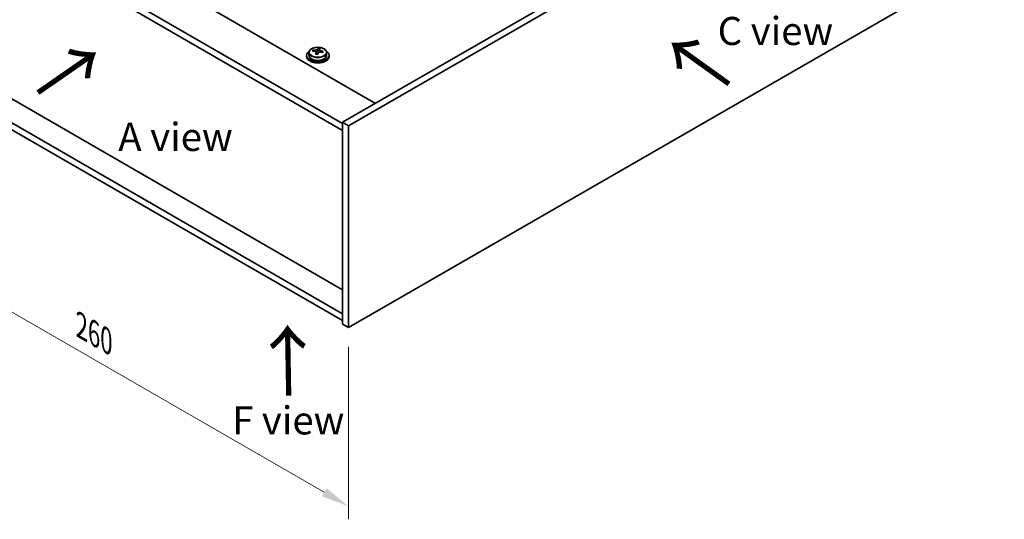
# Model space of a CAD drawing. Units: millimetres. Extents: x 58 to 7938, y 32 to 1437.
# Drawn here: x 283 to 634, y 649 to 827 of the extents above; entities that cross this region are included whole.
import ezdxf

# ---------------------------------------------------------------- set-up
doc = ezdxf.new("R2010")
doc.units = ezdxf.units.MM
doc.header["$LTSCALE"] = 4
doc.layers.get('Defpoints').update_dxf_attribs({"lineweight": 25})
for name, color, linetype, lineweight in [('Dimension (ISO)', 7, 'Continuous', 18), ('Symbol (ISO)', 7, 'Continuous', 18), ('Visible (ISO)', 7, 'Continuous', 35), ('Visible Narrow (ISO)', 7, 'Continuous', 25)]:
    doc.layers.add(name, color=color, linetype=linetype, lineweight=lineweight)
doc.styles.add('Note Text (TK)', font='txt')
doc.dimstyles.new('Default - Method 1b (TK)', dxfattribs={"dimscale": 4, "dimtxt": 2.5, "dimasz": 2.5, "dimexe": 1, "dimexo": 1.5, "dimgap": 1, "dimtad": 1, "dimtoh": 1, "dimrnd": 1e-08, "dimdsep": 46, "dimtxsty": 'Note Text (TK)', "dimcen": 0.09, "dimdle": 5, "dimclrd": 100, "dimclre": 100, "dimclrt": 7, "dimadec": 1, "dimazin": 1, "dimtfac": 1, "dimtmove": 0, "dimatfit": 3, "dimfxl": 0, "dimtolj": 1, "dimlwd": -1, "dimlwe": -1, "dimarcsym": 0})

# ---------------------------------------------------------------- blocks, each defined once
blk = doc.blocks.new('*D6')
at = {"layer": 'Defpoints', "color": 0, "transparency": 16777216}
for p in [(216.68, 823.81), (400.53, 717.67), (400.53, 653.98)]:
    blk.add_point(p, dxfattribs=at)
at = {"layer": 'Dimension (ISO)', "color": 100, "transparency": 16777216}
for p, q in [((216.68, 816.88), (216.68, 755.51)), ((225.34, 755.12), (391.87, 658.98)), ((400.53, 710.74), (400.53, 649.36))]:
    blk.add_line(p, q, dxfattribs=at)
for points in [[(226.17, 756.57), (224.5, 753.68), (216.68, 760.12)], [(392.7, 660.42), (391.03, 657.54), (400.53, 653.98)]]:
    blk.add_solid(points, dxfattribs=at)
at = {"layer": 'Dimension (ISO)', "color": 7, "transparency": 16777216, "insert": (305.46, 718.2), "char_height": 10, "attachment_point": 4, "rotation": 330, "style": 'Note Text (TK)'}
blk.add_mtext('\\A1;{\\Q-30.000;\\W0.816;\\H0.816x;260}', dxfattribs=at)

msp = doc.modelspace()

# ---------------------------------------------------------------- linework, layer by layer
at = {"layer": 'Visible (ISO)'}
for p, q in [((631.7493, 925.4659), (398.4041, 790.7439)), ((633.8707, 924.2411), (400.5254, 789.5192)), ((231.1733, 900.7669), (410.0714, 797.48)), ((398.4041, 790.3357), (219.1525, 893.8266)), ((219.1525, 891.3771), (398.4041, 787.8862)), ((400.5254, 717.6675), (633.8707, 852.3894)), ((398.4041, 731.058), (225.0922, 831.1197)), ((398.4041, 722.5665), (219.1525, 826.0574)), ((219.1525, 823.6079), (398.4041, 720.117)), ((387.8388, 816.0285), (387.8388, 816.4363)), ((389.4437, 816.074), (389.6035, 816.4912)), ((389.6035, 816.4912), (389.6035, 817.0861)), ((389.6035, 816.4912), (390.1488, 816.4215)), ((390.1488, 815.8895), (390.1488, 816.6122)), ((385.5653, 814.6265), (385.5653, 814.2182)), ((386.4153, 815.5798), (386.4153, 814.6265)), ((388.9818, 814.9829), (388.9818, 815.6375)), ((392.7153, 815.5798), (392.7153, 814.6265)), ((393.5653, 814.6265), (393.5653, 814.2182)), ((398.4041, 790.7439), (398.4041, 718.8922)), ((400.5254, 789.5192), (398.4041, 790.7439)), ((400.5254, 789.5192), (400.5254, 717.6675)), ((400.5254, 717.6675), (398.4041, 718.8922))]:
    msp.add_line(p, q, dxfattribs=at)
for centre, major_axis, ratio, start_param, end_param in [((387.7589, 809.7538), (1.0054, 7.8735), 0.17632598, 0.58014933, 0.67341172), ((389.6452, 809.7318), (7.603, -2.9126), 0.79723009, 2.00396405, 2.09642907), ((389.204, 809.5693), (1.0313, 8.0762), 0.17632598, 0.39755639, 0.4900214), ((389.9648, 810.5661), (7.4122, -2.8395), 0.79723009, 1.82057374, 1.91383613), ((389.9265, 809.4771), (-1.0313, -8.0762), 0.17632598, 3.53914904, 3.63161406), ((389.5653, 814.6265), (-4, 0), 0.57735027, 5.561933, 10.14603027), ((389.5653, 814.2182), (-4, 0), 0.57735027, 0, 3.14159265), ((389.5653, 814.6265), (3.15, 0), 0.57735027, 3.14159265, 6.28318531), ((389.4854, 809.3146), (-7.603, 2.9126), 0.79723009, 5.14555671, 5.23802173), ((389.204, 809.5693), (1.0313, 8.0762), 0.17632598, 0.76353964, 0.85600466), ((389.1658, 808.4803), (-7.4122, 2.8395), 0.79723009, 4.9621664, 5.05542878), ((388.7212, 816.1663), (0.74, 0), 0.57735027, 5.03597072, 6.06551618), ((389.9265, 809.4771), (-1.0313, -8.0762), 0.17632598, 3.90513229, 3.99759731), ((390.8888, 815.8895), (-0.74, 0), 0.57735027, 0, 0.25776769), ((389.4854, 809.3146), (-7.603, 2.9126), 0.79723009, 4.77957345, 4.87203847), ((389.6452, 809.7318), (7.603, -2.9126), 0.79723009, 1.6379808, 1.73044582), ((391.3716, 809.2925), (-1.0054, -7.8735), 0.17632598, 3.72174198, 3.81500437)]:
    msp.add_ellipse(centre, major_axis=major_axis, ratio=ratio, start_param=start_param, end_param=end_param, dxfattribs=at)
for points, knots in [([(386.4153, 815.5798), (386.4153, 815.7742), (386.4655, 815.968), (386.66, 816.3402), (386.8086, 816.5174), (387.1937, 816.8409), (387.4348, 816.9852), (387.9807, 817.2213), (388.2861, 817.3126), (388.9283, 817.4334), (389.2649, 817.4631), (389.9364, 817.4586), (390.2712, 817.4246), (390.9071, 817.2958), (391.2079, 817.2009), (391.7465, 816.9575), (391.9839, 816.8089), (392.3674, 816.4699), (392.5146, 816.2795), (392.6778, 815.9158), (392.7153, 815.7479), (392.7153, 815.5798)], [1.3531272, 1.3531272, 1.3531272, 1.3531272, 1.64628527, 1.64628527, 1.95530068, 1.95530068, 2.28106049, 2.28106049, 2.60892566, 2.60892566, 2.93547521, 2.93547521, 3.26146237, 3.26146237, 3.58809187, 3.58809187, 3.91601536, 3.91601536, 4.2411655, 4.2411655, 4.49471986, 4.49471986, 4.49471986, 4.49471986]), ([(388.5614, 816.4559), (388.6516, 816.4547), (388.7522, 816.4618), (388.9466, 816.4935), (389.0404, 816.5182), (389.1977, 816.5761), (389.2714, 816.6131), (389.3844, 816.6946), (389.4238, 816.739), (389.4437, 816.7807)], [0.113199271, 0.113199271, 0.113199271, 0.113199271, 0.141183811, 0.141183811, 0.169168352, 0.169168352, 0.197152892, 0.197152892, 0.225137433, 0.225137433, 0.225137433, 0.225137433]), ([(390.1662, 816.6885), (390.1463, 816.6468), (390.1429, 816.5977), (390.1771, 816.4975), (390.2147, 816.4462), (390.315, 816.3554), (390.3842, 816.3099), (390.5461, 816.2327), (390.6387, 816.201), (390.729, 816.1791)], [0, 0, 0, 0, 0.027984541, 0.027984541, 0.055969081, 0.055969081, 0.083953622, 0.083953622, 0.111938162, 0.111938162, 0.111938162, 0.111938162]), ([(388.9643, 815.5293), (388.9842, 815.5918), (388.9877, 815.6589), (388.9535, 815.7831), (388.9158, 815.8402), (388.8155, 815.931), (388.7463, 815.9706), (388.5844, 816.0239), (388.4918, 816.0376), (388.4016, 816.0387)], [0.225164225, 0.225164225, 0.225164225, 0.225164225, 0.253148765, 0.253148765, 0.281133306, 0.281133306, 0.309117846, 0.309117846, 0.337102387, 0.337102387, 0.337102387, 0.337102387]), ([(390.5692, 815.7619), (390.4789, 815.7838), (390.3784, 815.7948), (390.1839, 815.787), (390.0901, 815.7683), (389.9328, 815.7104), (389.8591, 815.6674), (389.7461, 815.562), (389.7068, 815.4995), (389.6868, 815.437)], [0.338363496, 0.338363496, 0.338363496, 0.338363496, 0.366348036, 0.366348036, 0.394332577, 0.394332577, 0.422317117, 0.422317117, 0.450301658, 0.450301658, 0.450301658, 0.450301658])]:
    msp.add_open_spline(points, degree=3, knots=knots, dxfattribs=at)
at = {"layer": 'Visible Narrow (ISO)'}
for p, q in [((388.5614, 816.0236), (388.5614, 816.4559)), ((389.4437, 816.7807), (389.4437, 816.074)), ((388.9643, 814.9848), (388.9643, 815.5293)), ((390.729, 816.1791), (390.729, 815.7217))]:
    msp.add_line(p, q, dxfattribs=at)
msp.add_ellipse((389.5653, 815.6918), major_axis=(3.0575, 0), ratio=0.57735027, dxfattribs=at)
msp.add_ellipse((389.5653, 815.5798), major_axis=(3.15, 0), ratio=0.57735027, start_param=3.14159265, end_param=6.28318531, dxfattribs=at)

# ---------------------------------------------------------------- texts
at = {"layer": 'Symbol (ISO)', "color": 7, "char_height": 10, "attachment_point": 4, "line_spacing_factor": 1.5, "style": 'Note Text (TK)'}
for s, insert, width in [('{\\fＭＳ Ｐゴシック|b0|i0;C view}', (531.8652, 823.2679), 41.988306), ('{\\fＭＳ Ｐゴシック|b0|i0;A view}', (318.5724, 785.5588), 41.520467), ('{\\fＭＳ Ｐゴシック|b0|i0;F view}', (359.0755, 684.5912), 40.292397)]:
    msp.add_mtext(s, dxfattribs=dict(at, insert=insert, width=width))
at = {"layer": 'Symbol (ISO)', "color": 7, "char_height": 20, "width": 29.941521, "attachment_point": 4, "line_spacing_factor": 1.5, "style": 'Note Text (TK)'}
for insert, rotation in [((536.9623, 804.0872), 144.357665), ((289.2932, 800.3961), 34.75263), ((379.6058, 692.3412), 90.999721)]:
    msp.add_mtext('{\\fＭＳ Ｐゴシック|b0|i0;\\H20.0000;→}', dxfattribs=dict(at, insert=insert, rotation=rotation))

# ---------------------------------------------------------------- dimensions: what is measured, and where the dimension line sits
at = {"layer": 'Dimension (ISO)', "color": 100, "true_color": 0x00ff3f}
dim = msp.add_linear_dim(base=(400.5254, 653.9795), p1=(216.6777, 823.8121), p2=(400.5254, 717.6675), angle=150, text='{\\Q-30.000;\\W0.816;\\H0.816x;<>}', dimstyle='Default - Method 1b (TK)', override={"dimgap": 1, "dimtoh": 0, "dimdec": 2, "dimlfac": 1.224745, "dimtol": 0, "dimlim": 0, "dimtp": 0, "dimtm": 0, "dimtdec": 2, "dimtofl": 0, "dimatfit": 1}, dxfattribs=at)
dim.commit()
dim.dimension.update_dxf_attribs({"geometry": '*D6', "text_midpoint": (307.5592, 707.6535), "dimtype": 160})

doc.saveas('drawing.dxf')
